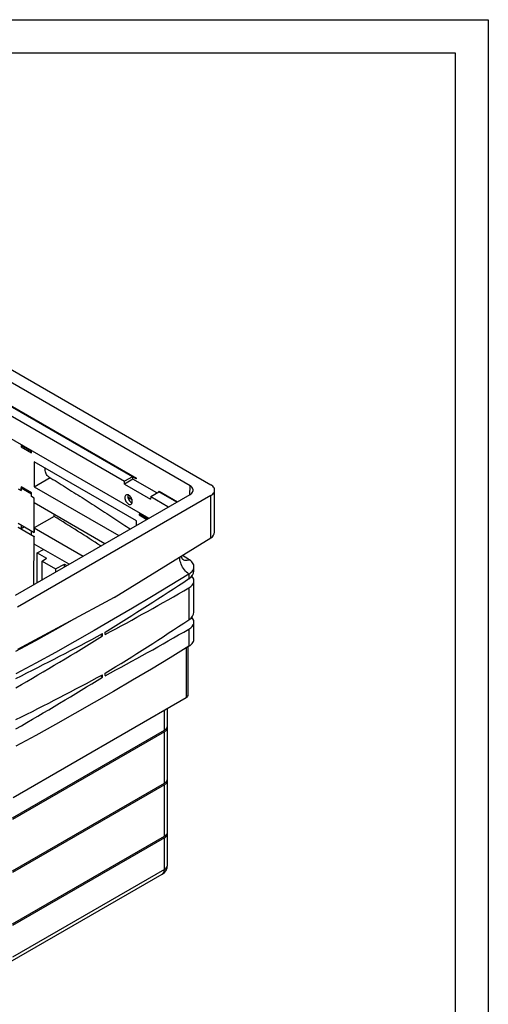
# Model space of a CAD drawing. Units: millimetres. Extents: x 7089 to 22344, y 943 to 4656.
# Drawn here: x 21461 to 22344, y 2800 to 4656 of the extents above; entities that cross this region are included whole.
import ezdxf
from ezdxf.enums import TextEntityAlignment as Align

# ---------------------------------------------------------------- set-up
doc = ezdxf.new("R2010")
doc.units = ezdxf.units.MM
doc.layers.add('ACONZ-Sheet', color=7, linetype='Continuous')
doc.layers.add('OLD', color=7, linetype='Continuous')
doc.styles.add('ACO-Arial', font='arial.ttf', dxfattribs={"height": 1.5})
doc.styles.add('ACO-Arial 3', font='arial.ttf', dxfattribs={"height": 3})

# ---------------------------------------------------------------- blocks, each defined once
blk = doc.blocks.new('ACO-Spec Sheet')
at = {"layer": 'OLD'}
for points in [[(0, 0), (0, 297), (420, 297), (420, 0)], [(10, 5), (10, 292), (415, 292), (415, 5)]]:
    blk.add_lwpolyline(points, close=True, dxfattribs=at)
at = {"layer": 'ACONZ-Sheet', "style": 'ACO-Arial'}
for tag, p in [('REVISION', (396.61, 61.28)), ('DATE', (396.61, 56.28))]:
    blk.add_attdef(tag, p, '', height=1.5, dxfattribs=at)
at = {"layer": 'ACONZ-Sheet', "style": 'ACO-Arial 3'}
for tag, p in [('TYPE', (297.29, 60)), ('FAMILY', (275, 46.71)), ('TYPE', (275, 25.71)), ('PRODUCT', (275, 16.72)), ('PRODUCT2', (275, 11.45))]:
    blk.add_attdef(tag, text='', height=3, dxfattribs=at).set_placement(p, align=Align.MIDDLE_CENTER)

msp = doc.modelspace()

# ---------------------------------------------------------------- linework, layer by layer
at = {"color": 7, "linetype": 'Continuous', "lineweight": 25}
for p, q in [((20884.2, 4319.9), (21821.1, 3779)), ((21782.2, 3777), (20880.7, 4297.4)), ((20977.8, 4197.5), (21681.3, 3791.4)), ((20885.2, 4189), (21704.7, 3715.9)), ((21673.6, 3794.2), (21353.6, 3979)), ((21338.5, 3970.3), (21658.5, 3785.5)), ((21483.4, 3841.6), (21463.8, 3852.9)), ((21463.8, 3852.9), (21463.8, 3850.7)), ((21465.7, 3851.8), (21463.8, 3850.7)), ((21463.8, 3850.7), (21483.4, 3839.4)), ((21483.4, 3839.4), (21483.4, 3841.6)), ((21488.5, 3822.3), (21488.5, 3775.2)), ((21681.4, 3711), (21488.5, 3822.3)), ((21488.5, 3775.2), (21518.6, 3792.5)), ((21673.6, 3794.2), (21658.5, 3785.5)), ((21674.2, 3789.5), (21658.5, 3780.4)), ((21680.6, 3790.2), (21673.6, 3794.2)), ((21674.2, 3789.5), (21674.2, 3793.9)), ((21719.3, 3763.5), (21674.2, 3789.5)), ((21681.3, 3790.6), (21680.6, 3790.2)), ((21681.3, 3790.6), (21681.3, 3791.4)), ((21458.6, 3771.1), (21463.8, 3768.1)), ((21483.4, 3764), (21463.8, 3775.4)), ((21463.8, 3775.4), (21463.8, 3768.1)), ((21463.8, 3773.1), (21465.7, 3774.3)), ((21463.8, 3768.1), (21463.8, 3773.1)), ((21463.8, 3773.1), (21483.4, 3761.8)), ((21488.5, 3775.2), (21647.9, 3683.1)), ((21658.5, 3780.4), (21658.5, 3785.5)), ((21658.5, 3780.4), (21707.5, 3752.1)), ((21828.4, 3689.4), (21828.4, 3768.8)), ((21453.4, 3570.8), (21782.2, 3760.7)), ((21821.1, 3758.6), (21457, 3548.4)), ((21483.4, 3756.8), (21483.4, 3764)), ((21488.5, 3753.9), (21483.4, 3756.8)), ((21488.3, 3689.1), (21488.5, 3753.9)), ((21488.5, 3744.8), (21488.5, 3753.9)), ((21673.1, 3750.4), (21665.3, 3754.9)), ((21708, 3757), (21707.5, 3752.1)), ((21708, 3757), (21723.1, 3765.7)), ((21708, 3757), (21740.5, 3738.2)), ((21821.1, 3678.7), (21821.1, 3758.6)), ((21621.6, 3667.9), (21488.5, 3744.8)), ((21740.5, 3738.2), (21741.8, 3737.3)), ((21526.2, 3719.4), (21488.5, 3697.6)), ((21526.2, 3719.4), (21526.2, 3723)), ((21702.9, 3714.9), (21686.5, 3724.4)), ((21686.5, 3724.4), (21686.5, 3722.1)), ((21688.5, 3723.2), (21686.5, 3722.1)), ((21686.5, 3722.1), (21701, 3713.7)), ((21458.4, 3706.3), (21488.3, 3689.1)), ((21488.2, 3681.1), (21458.4, 3698.3)), ((21463.8, 3695.6), (21458.6, 3698.5)), ((21463.8, 3703.3), (21463.8, 3695.6)), ((21470.4, 3699.4), (21463.8, 3695.6)), ((21488.5, 3697.6), (21488.5, 3689.2)), ((21488.5, 3697.6), (21580.8, 3644.3)), ((21681.4, 3702.4), (21681.4, 3711)), ((21483.4, 3684.2), (21483.4, 3691.9)), ((21488.5, 3681.3), (21483.4, 3684.2)), ((21487.9, 3590.7), (21488.2, 3681.1)), ((21488.5, 3681.3), (21488.2, 3681.1)), ((21488.5, 3689.2), (21488.3, 3689.1)), ((21488.5, 3667.2), (21488.5, 3681.3)), ((21639, 3566.2), (21821.1, 3678.7)), ((21554.4, 3629.1), (21488.5, 3667.2)), ((21494.1, 3650.7), (21506, 3657.1)), ((21494.1, 3594.3), (21494.1, 3650.7)), ((21494.1, 3650.7), (21512, 3640.4)), ((21503.7, 3634.9), (21512, 3640.4)), ((21503.7, 3634.9), (21528.4, 3620.7)), ((21503.7, 3599.9), (21503.7, 3634.9)), ((21528.4, 3620.7), (21545.4, 3629.2)), ((21528.4, 3620.7), (21528.4, 3614.1)), ((21545.4, 3629.2), (21550, 3626.6)), ((21545.4, 3624), (21545.4, 3629.2)), ((21789.5, 3616.4), (21789.5, 3624.3)), ((21780.1, 3610.5), (21780.1, 3602)), ((21780.1, 3584.5), (21780.1, 3524.4)), ((21789.5, 3538.9), (21789.5, 3597.6)), ((21639, 3566.2), (21457, 3468.5)), ((21789.5, 3488.2), (21789.5, 3520.1)), ((21617.5, 3493.9), (21613.4, 3496.2)), ((21617.5, 3493.9), (21617.5, 3498.4)), ((21622.4, 3496.7), (21622.4, 3501.2)), ((21780.1, 3507), (21780.1, 3474.5)), ((21778.9, 3383.4), (21778.9, 3473.7)), ((21617.5, 3416.3), (21613.4, 3418.6)), ((21617.5, 3416.3), (21617.5, 3420.8)), ((21622.4, 3419.1), (21622.4, 3423.6)), ((21448.9, 3189.7), (21774.9, 3377.9)), ((21739.7, 3324.9), (21739.7, 3357.5)), ((21447.4, 3151.3), (21733.8, 3316.6)), ((21733.8, 3313.5), (21447.4, 3148.1)), ((21733.8, 3216.6), (21733.8, 3313.5)), ((21738.4, 3317.6), (21735.5, 3317.7)), ((21739.7, 3224.9), (21739.7, 3321.4)), ((21447.4, 3051.2), (21733.8, 3216.6)), ((21733.8, 3213.4), (21447.4, 3048.1)), ((21733.8, 3116.5), (21733.8, 3213.4)), ((21738.4, 3217.6), (21735.5, 3217.7)), ((21739.7, 3124.9), (21739.7, 3221.4)), ((21739.7, 3061.9), (21739.7, 3121.4)), ((21447.4, 2951.2), (21733.8, 3116.5)), ((21733.8, 3113.4), (21447.4, 2948.1)), ((21733.8, 3053.7), (21733.8, 3113.4)), ((21738.4, 3117.6), (21735.5, 3117.7)), ((21443.3, 2879.3), (21729.7, 3044.6)), ((21733.8, 3053.7), (21447.4, 2888.4))]:
    msp.add_line(p, q, dxfattribs=at)
at = {"color": 8, "linetype": 'Continuous', "lineweight": 25}
for p, q in [((21781.5, 3760.2), (21782.2, 3777)), ((21757, 3746.1), (21723.1, 3765.7)), ((21723.8, 3766.8), (21758.4, 3746.9)), ((21740.4, 3736.5), (21740.5, 3738.2)), ((21774.9, 3471.2), (21774.9, 3377.9)), ((21733.8, 3316.6), (21733.8, 3354.1))]:
    msp.add_line(p, q, dxfattribs=at)
at = {"color": 7, "linetype": 'Continuous', "lineweight": 25, "flags": 128}
for points in [[(21782.2, 3760.7), (21784.1, 3761.9), (21785.6, 3763.3), (21786.8, 3764.8), (21787.6, 3766.4), (21788, 3768), (21788, 3769.6), (21787.6, 3771.3), (21786.8, 3772.8), (21785.6, 3774.3), (21784.1, 3775.7), (21782.2, 3777)], [(21821.1, 3758.6), (21823.1, 3759.9), (21824.8, 3761.3), (21826.2, 3762.9), (21827.3, 3764.5), (21828, 3766.2), (21828.4, 3767.9), (21828.4, 3769.7), (21828, 3771.4), (21827.3, 3773.1), (21826.2, 3774.7), (21824.8, 3776.3), (21823.1, 3777.7), (21821.1, 3779)], [(21666, 3742.6), (21667.4, 3742), (21668.7, 3741.7), (21669.9, 3741.7), (21671, 3742.1), (21671.9, 3742.8), (21672.7, 3743.8), (21673.2, 3745), (21673.4, 3746.5), (21673.4, 3748.1), (21673.2, 3749.9), (21672.7, 3751.6), (21672, 3753.4), (21671, 3755), (21670, 3756.5), (21668.7, 3757.9), (21667.4, 3758.9), (21666.1, 3759.7), (21664.7, 3760.2), (21663.5, 3760.3), (21662.3, 3760.1), (21661.3, 3759.5), (21660.4, 3758.7), (21659.8, 3757.6), (21659.4, 3756.2), (21659.3, 3754.7), (21659.4, 3753), (21659.8, 3751.2), (21660.4, 3749.4), (21661.2, 3747.7), (21662.3, 3746.1), (21663.4, 3744.7), (21664.7, 3743.5), (21666, 3742.6)], [(21768.5, 3646.2), (21770.1, 3645.1), (21775.8, 3641.2), (21781.4, 3637.3)], [(21780.1, 3610.5), (21782.4, 3612.1), (21784.5, 3613.9), (21786.2, 3615.7), (21787.5, 3617.6), (21788.6, 3619.6), (21789.2, 3621.7), (21789.5, 3623.8), (21789.4, 3625.8), (21789, 3627.9), (21788.1, 3629.9), (21787, 3631.9), (21785.4, 3633.8), (21783.6, 3635.6), (21781.4, 3637.3)], [(21780.1, 3610.5), (21745, 3589), (21709.6, 3567.6), (21674, 3546.4), (21638, 3525.3), (21601.8, 3504.4), (21565.3, 3483.6), (21528.5, 3463), (21491.5, 3442.6), (21454.1, 3422.4)], [(21454.1, 3465.4), (21491.5, 3485.6), (21528.5, 3506), (21565.3, 3526.6), (21565.5, 3526.8)], [(21780.1, 3474.5), (21745, 3452.9), (21709.6, 3431.5), (21674, 3410.3), (21638, 3389.2), (21601.8, 3368.3), (21565.3, 3347.5), (21528.5, 3327), (21491.5, 3306.5), (21454.1, 3286.3)], [(21780.1, 3474.5), (21782.4, 3476), (21784.5, 3477.8), (21786.2, 3479.6), (21787.5, 3481.5), (21788.6, 3483.5), (21789.2, 3485.6), (21789.5, 3487.7), (21789.5, 3488.2)]]:
    msp.add_lwpolyline(points, dxfattribs=at)
at = {"color": 8, "linetype": 'Continuous', "lineweight": 25, "flags": 128}
for points in [[(21780.1, 3610.5), (21777.9, 3612.2), (21775.7, 3614.1), (21773.6, 3616.2), (21771.7, 3618.5), (21769.9, 3621), (21768.2, 3623.6), (21766.8, 3626.3), (21765.5, 3629.1), (21764.5, 3631.9), (21763.7, 3634.6), (21763.2, 3637.4), (21763, 3640), (21763, 3642.5), (21763, 3642.8)], [(21781.4, 3637.3), (21779.1, 3636.6), (21776.8, 3636.2), (21774.6, 3636.1), (21772.6, 3636.4), (21770.7, 3637), (21768.9, 3637.9), (21768.5, 3638.1)], [(21729.7, 3044.6), (21730.3, 3045), (21731.5, 3046.2), (21732.5, 3047.7), (21733.2, 3049.5), (21733.6, 3051.5), (21733.8, 3053.7)], [(21733.8, 3053.7), (21735.7, 3055), (21737.2, 3056.4), (21738.4, 3057.9), (21739.2, 3059.4), (21739.6, 3061.1), (21739.7, 3061.9)]]:
    msp.add_lwpolyline(points, dxfattribs=at)
at = {"color": 7, "linetype": 'Continuous', "lineweight": 25}
for centre, radius, start, end in [((21674.7, 3757.4), 9.77, 164.3804, 194.5636), ((21678.7, 3757.4), 13.7, 190.2849, 245.8379), ((21772.1, 3384.1), 6.83, 294.3332, 354.3465), ((21719.7, 3061.9), 20, 299.9973, 0)]:
    msp.add_arc(centre, radius, start, end, dxfattribs=at)
for centre, major_axis, ratio, start_param, end_param in [((21680.6, 3791), (0.458, 0.89), 0.606756, 3.897836, 5.416272), ((21723.1, 3766.5), (0.537, 0.844), 0.546414, 3.95049, 5.468927), ((16484.4, 815), (6885.5, 215.8), 0.597073, 0.711746, 0.730679), ((21803.4, 3688.9), (25, 0.8), 0.597073, 5.479075, 6.264473), ((16922.4, 6211.5), (6642.1, 208.2), 0.597073, 5.479602, 5.513779), ((21754.5, 3615.7), (35, 1.1), 0.597073, 5.513779, 6.264473), ((21754.5, 3598.4), (35, -1), 0.556797, 5.548764, 6.77864), ((16922.4, 6207.2), (6642.4, -194.2), 0.556797, 5.514588, 5.548764), ((21754.5, 3538.2), (35, 1.1), 0.597073, 5.513779, 6.264473), ((21754.5, 3520.8), (35, -1), 0.556797, 5.548764, 6.77864), ((16922.4, 6133.9), (6642.1, 208.2), 0.597073, 5.479602, 5.513779), ((16922.4, 6211.5), (6642.4, -194.2), 0.556797, 5.479357, 5.513534), ((16922.4, 6207.2), (6642.1, 208.2), 0.597073, 5.444371, 5.478548), ((16922.4, 6129.6), (6642.4, -194.2), 0.556797, 5.514588, 5.548764), ((16922.4, 6133.9), (6642.4, -194.2), 0.556797, 5.479357, 5.513534), ((16922.4, 6129.6), (6642.1, 208.2), 0.597073, 5.444371, 5.478548), ((21719.7, 3324.3), (20, 1.1), 0.610129, 5.888784, 6.250151), ((21719.7, 3322.1), (20, -1), 0.542437, 5.947934, 6.461644), ((21719.7, 3323.8), (20, 1), 0.542437, 5.471671, 5.895702), ((21719.7, 3322.6), (20, -1.1), 0.610129, 5.530822, 5.954853), ((21719.7, 3223.8), (20, 1), 0.542437, 5.471671, 5.895702), ((21719.7, 3222.6), (20, -1.1), 0.610129, 5.530822, 5.954853), ((21719.7, 3224.2), (20, 1.1), 0.610129, 5.888784, 6.250151), ((21719.7, 3222.1), (20, -1), 0.542437, 5.947934, 6.461644), ((21719.7, 3123.7), (20, 1), 0.542437, 5.471671, 5.895702), ((21719.7, 3124.2), (20, 1.1), 0.610129, 5.888784, 6.250151), ((21719.7, 3122.1), (20, -1), 0.542437, 5.947934, 6.461644), ((21719.7, 3122.5), (20, -1.1), 0.610129, 5.530822, 5.954853)]:
    msp.add_ellipse(centre, major_axis=major_axis, ratio=ratio, start_param=start_param, end_param=end_param, dxfattribs=at)
for points, knots in [([(21516.1, 3794.1), (21516, 3794.2), (21514.8, 3794.8), (21513, 3796.6), (21510.9, 3799.7), (21509.6, 3803.5), (21509, 3807.1), (21509.1, 3809.6), (21509.1, 3810.4)], [0, 0, 0, 0, 0.030579, 0.247944, 0.459182, 0.676547, 0.887786, 1, 1, 1, 1]), ([(21516.1, 3794.1), (21521.3, 3790.8), (21537, 3781.1), (21563, 3764.7), (21594.2, 3744.8), (21625.1, 3724.8), (21650.2, 3708.4), (21665, 3698.6), (21669.5, 3695.6)], [0, 0, 0, 0, 0.0993441, 0.301726, 0.5041072, 0.706488, 0.9088686, 1, 1, 1, 1]), ([(21768.8, 3638), (21768.8, 3638), (21768.8, 3638), (21768.6, 3638.2), (21768.2, 3638.6), (21767.6, 3639.5), (21767, 3640.7), (21766.5, 3642.2), (21766.1, 3643.6), (21766.1, 3644.5), (21766.1, 3644.7)], [0, 0, 0, 0, 0.04862, 0.170536, 0.300165, 0.44018, 0.592901, 0.759475, 0.938685, 1, 1, 1, 1])]:
    msp.add_open_spline(points, degree=3, knots=knots, dxfattribs=at)

# ---------------------------------------------------------------- block references
at = {"layer": 'ACONZ-Sheet', "xscale": 12.5, "yscale": 12.5, "zscale": 12.5}
msp.add_blockref('ACO-Spec Sheet', (17094.1, 943.3), dxfattribs=at)

doc.saveas('drawing.dxf')
